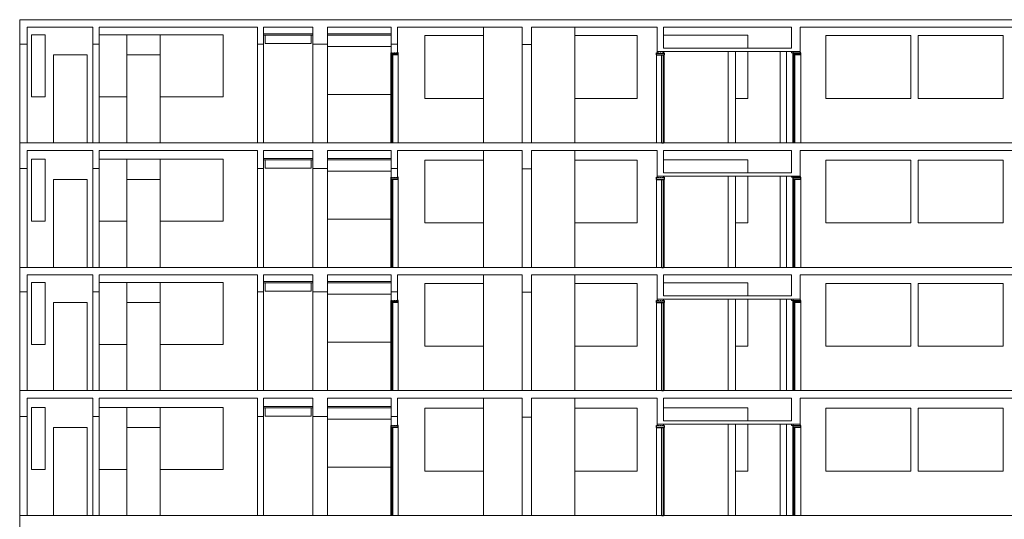
# Model space of a CAD drawing. Units: millimetres. Extents: x 8575 to 3566042, y -90 to 3252901.
# Drawn here: x 20293 to 21817, y 3666 to 4439 of the extents above; entities that cross this region are included whole.
import ezdxf

# ---------------------------------------------------------------- set-up
doc = ezdxf.new("R2010")
doc.units = ezdxf.units.MM
doc.linetypes.add('DGN Style 2', pattern=[3.346638, 2.007983, -1.338655])
for name, color, linetype, lineweight in [('+A_A_0.00', 40, 'Continuous', 0), ('+A_A_0.05', 1, 'Continuous', 0), ('+A_A_0.25', 4, 'Continuous', 0), ('+A_A_0.30', 5, 'Continuous', 0), ('+A_A_Esquadrias_0.10', 2, 'Continuous', 0), ('+A_A_Portas_0.10', 2, 'Continuous', 0)]:
    doc.layers.add(name, color=color, linetype=linetype, lineweight=lineweight)

msp = doc.modelspace()

# ---------------------------------------------------------------- linework, layer by layer
at = {"layer": '+A_A_0.00'}
for p, q in [((20332.8, 4416.1), (20311.4, 4416.1)), ((20311.4, 4416.1), (20311.4, 4320.1)), ((20332.8, 4320.1), (20332.8, 4416.1)), ((20458.9, 4416.1), (20416.7, 4416.1)), ((20458.9, 4320.1), (20458.9, 4416.1)), ((20510.8, 4416.1), (20458.9, 4416.1)), ((20458.9, 4416.1), (20458.9, 4248.8)), ((20458.9, 4416.1), (20510.8, 4416.1)), ((20458.9, 4384.9), (20458.9, 4416.1)), ((20458.9, 4416.1), (20458.9, 4416.1)), ((20608, 4416.1), (20510.8, 4416.1)), ((20510.8, 4416.1), (20510.8, 4320.1)), ((20510.8, 4248.8), (20510.8, 4416.1)), ((20510.8, 4416.1), (20510.8, 4384.9)), ((20608, 4320.1), (20608, 4416.1)), ((20746.8, 4417.4), (20670.3, 4417.4)), ((20670.3, 4417.4), (20670.3, 4415.4)), ((20670.3, 4415.4), (20746.8, 4415.4)), ((20670.3, 4415.4), (20670.3, 4415.4)), ((20672.9, 4415.4), (20744.2, 4415.4)), ((20672.9, 4402.4), (20672.9, 4415.4)), ((20672.9, 4415.4), (20672.9, 4415.4)), ((20744.2, 4415.4), (20744.2, 4402.4)), ((20746.8, 4415.4), (20746.8, 4417.4)), ((20868.2, 4417.4), (20769.7, 4417.4)), ((20769.7, 4417.4), (20769.7, 4415.4)), ((20769.7, 4415.4), (20868.2, 4415.4)), ((20769.7, 4415.4), (20769.7, 4415.4)), ((20868.2, 4415.4), (20868.2, 4417.4)), ((21010.9, 4414.8), (20920.1, 4414.8)), ((20920.1, 4414.8), (20920.1, 4317.5)), ((21010.9, 4317.5), (21010.9, 4414.8)), ((21248.9, 4414.8), (21152.3, 4414.8)), ((21152.3, 4414.8), (21152.3, 4317.5)), ((21248.9, 4317.5), (21248.9, 4414.8)), ((21419.8, 4415.4), (21289.5, 4415.4)), ((21289.5, 4415.4), (21289.5, 4395.3)), ((21419.8, 4395.3), (21419.8, 4415.4)), ((21672.3, 4414.8), (21540.7, 4414.8)), ((21540.7, 4414.8), (21540.7, 4317.5)), ((21672.3, 4317.5), (21672.3, 4414.8)), ((21815, 4414.8), (21683.4, 4414.8)), ((21683.4, 4414.8), (21683.4, 4317.5)), ((21815, 4317.5), (21815, 4414.8)), ((20744.2, 4402.4), (20672.9, 4402.4)), ((21289.5, 4395.3), (21289.5, 4395.3)), ((21419.8, 4390.1), (21401, 4390.1)), ((21419.8, 4317.5), (21419.8, 4390.1)), ((20397.6, 4384.9), (20345.7, 4384.9)), ((20345.7, 4384.9), (20345.7, 4248.8)), ((20397.6, 4248.8), (20397.6, 4384.9)), ((20510.8, 4384.9), (20458.9, 4384.9)), ((20458.9, 4384.9), (20458.9, 4248.8)), ((20510.8, 4384.9), (20458.9, 4384.9)), ((20510.8, 4248.8), (20510.8, 4384.9)), ((20311.4, 4320.1), (20332.8, 4320.1)), ((20311.4, 4320.1), (20311.4, 4320.1)), ((20416.7, 4320.1), (20458.9, 4320.1)), ((20416.7, 4320.1), (20416.7, 4320.1)), ((20510.8, 4320.1), (20608, 4320.1)), ((20510.8, 4320.1), (20510.8, 4320.1)), ((20920.1, 4317.5), (21010.9, 4317.5)), ((20920.1, 4317.5), (20920.1, 4317.5)), ((21152.3, 4317.5), (21248.9, 4317.5)), ((21152.3, 4317.5), (21152.3, 4317.5)), ((21401, 4317.5), (21419.8, 4317.5)), ((21401, 4317.5), (21401, 4317.5)), ((21540.7, 4317.5), (21672.3, 4317.5)), ((21540.7, 4317.5), (21540.7, 4317.5)), ((21683.4, 4317.5), (21815, 4317.5)), ((21683.4, 4317.5), (21683.4, 4317.5)), ((20345.7, 4248.8), (20345.7, 4248.8)), ((20458.9, 4248.8), (20458.9, 4248.8)), ((20458.9, 4248.8), (20458.9, 4248.8)), ((20332.8, 4223.5), (20311.4, 4223.5)), ((20311.4, 4223.5), (20311.4, 4127.5)), ((20332.8, 4127.5), (20332.8, 4223.5)), ((20458.9, 4223.5), (20416.7, 4223.5)), ((20458.9, 4127.5), (20458.9, 4223.5)), ((20510.8, 4223.5), (20458.9, 4223.5)), ((20458.9, 4223.5), (20458.9, 4056.2)), ((20458.9, 4223.5), (20510.8, 4223.5)), ((20458.9, 4192.3), (20458.9, 4223.5)), ((20458.9, 4223.5), (20458.9, 4223.5)), ((20608, 4223.5), (20510.8, 4223.5)), ((20510.8, 4223.5), (20510.8, 4127.5)), ((20510.8, 4056.2), (20510.8, 4223.5)), ((20510.8, 4223.5), (20510.8, 4192.3)), ((20608, 4127.5), (20608, 4223.5)), ((20746.8, 4224.8), (20670.3, 4224.8)), ((20670.3, 4224.8), (20670.3, 4222.8)), ((20670.3, 4222.8), (20746.8, 4222.8)), ((20670.3, 4222.8), (20670.3, 4222.8)), ((20672.9, 4222.8), (20744.2, 4222.8)), ((20672.9, 4209.8), (20672.9, 4222.8)), ((20672.9, 4222.8), (20672.9, 4222.8)), ((20744.2, 4222.8), (20744.2, 4209.8)), ((20746.8, 4222.8), (20746.8, 4224.8)), ((20868.2, 4224.8), (20769.7, 4224.8)), ((20769.7, 4224.8), (20769.7, 4222.8)), ((20769.7, 4222.8), (20868.2, 4222.8)), ((20769.7, 4222.8), (20769.7, 4222.8)), ((20868.2, 4222.8), (20868.2, 4224.8)), ((21010.9, 4222.2), (20920.1, 4222.2)), ((20920.1, 4222.2), (20920.1, 4124.9)), ((21010.9, 4124.9), (21010.9, 4222.2)), ((21248.9, 4222.2), (21152.3, 4222.2)), ((21152.3, 4222.2), (21152.3, 4124.9)), ((21248.9, 4124.9), (21248.9, 4222.2)), ((21419.8, 4222.8), (21289.5, 4222.8)), ((21289.5, 4222.8), (21289.5, 4202.7)), ((21419.8, 4202.7), (21419.8, 4222.8)), ((21672.3, 4222.2), (21540.7, 4222.2)), ((21540.7, 4222.2), (21540.7, 4124.9)), ((21672.3, 4124.9), (21672.3, 4222.2)), ((21815, 4222.2), (21683.4, 4222.2)), ((21683.4, 4222.2), (21683.4, 4124.9)), ((21815, 4124.9), (21815, 4222.2)), ((20744.2, 4209.8), (20672.9, 4209.8)), ((20397.6, 4192.3), (20345.7, 4192.3)), ((20345.7, 4192.3), (20345.7, 4056.2)), ((20397.6, 4056.2), (20397.6, 4192.3)), ((20510.8, 4192.3), (20458.9, 4192.3)), ((20458.9, 4192.3), (20458.9, 4056.2)), ((20510.8, 4192.3), (20458.9, 4192.3)), ((20510.8, 4056.2), (20510.8, 4192.3)), ((21289.5, 4202.7), (21289.5, 4202.7)), ((21419.8, 4197.5), (21401, 4197.5)), ((21419.8, 4124.9), (21419.8, 4197.5)), ((20311.4, 4127.5), (20332.8, 4127.5)), ((20311.4, 4127.5), (20311.4, 4127.5)), ((20416.7, 4127.5), (20458.9, 4127.5)), ((20416.7, 4127.5), (20416.7, 4127.5)), ((20510.8, 4127.5), (20608, 4127.5)), ((20510.8, 4127.5), (20510.8, 4127.5)), ((20920.1, 4124.9), (21010.9, 4124.9)), ((20920.1, 4124.9), (20920.1, 4124.9)), ((21152.3, 4124.9), (21248.9, 4124.9)), ((21152.3, 4124.9), (21152.3, 4124.9)), ((21401, 4124.9), (21419.8, 4124.9)), ((21401, 4124.9), (21401, 4124.9)), ((21540.7, 4124.9), (21672.3, 4124.9)), ((21540.7, 4124.9), (21540.7, 4124.9)), ((21683.4, 4124.9), (21815, 4124.9)), ((21683.4, 4124.9), (21683.4, 4124.9)), ((20345.7, 4056.2), (20345.7, 4056.2)), ((20458.9, 4056.2), (20458.9, 4056.2)), ((20458.9, 4056.2), (20458.9, 4056.2)), ((20332.8, 4032.8), (20311.4, 4032.8)), ((20311.4, 4032.8), (20311.4, 3936.8)), ((20332.8, 3936.8), (20332.8, 4032.8)), ((20458.9, 4032.8), (20416.7, 4032.8)), ((20458.9, 3936.8), (20458.9, 4032.8)), ((20510.8, 4032.8), (20458.9, 4032.8)), ((20458.9, 4032.8), (20458.9, 3865.5)), ((20458.9, 4032.8), (20510.8, 4032.8)), ((20458.9, 4001.7), (20458.9, 4032.8)), ((20458.9, 4032.8), (20458.9, 4032.8)), ((20608, 4032.8), (20510.8, 4032.8)), ((20510.8, 4032.8), (20510.8, 3936.8)), ((20510.8, 3865.5), (20510.8, 4032.8)), ((20510.8, 4032.8), (20510.8, 4001.7)), ((20608, 3936.8), (20608, 4032.8)), ((20746.8, 4034.1), (20670.3, 4034.1)), ((20670.3, 4034.1), (20670.3, 4032.2)), ((20670.3, 4032.2), (20746.8, 4032.2)), ((20670.3, 4032.2), (20670.3, 4032.2)), ((20672.9, 4032.2), (20744.2, 4032.2)), ((20672.9, 4019.2), (20672.9, 4032.2)), ((20672.9, 4032.2), (20672.9, 4032.2)), ((20744.2, 4032.2), (20744.2, 4019.2)), ((20746.8, 4032.2), (20746.8, 4034.1)), ((20868.2, 4034.1), (20769.7, 4034.1)), ((20769.7, 4034.1), (20769.7, 4032.2)), ((20769.7, 4032.2), (20868.2, 4032.2)), ((20769.7, 4032.2), (20769.7, 4032.2)), ((20868.2, 4032.2), (20868.2, 4034.1)), ((21010.9, 4031.5), (20920.1, 4031.5)), ((20920.1, 4031.5), (20920.1, 3934.3)), ((21010.9, 3934.3), (21010.9, 4031.5)), ((21248.9, 4031.5), (21152.3, 4031.5)), ((21152.3, 4031.5), (21152.3, 3934.3)), ((21248.9, 3934.3), (21248.9, 4031.5)), ((21419.8, 4032.2), (21289.5, 4032.2)), ((21289.5, 4032.2), (21289.5, 4012.1)), ((21419.8, 4012.1), (21419.8, 4032.2)), ((21672.3, 4031.5), (21540.7, 4031.5)), ((21540.7, 4031.5), (21540.7, 3934.3)), ((21672.3, 3934.3), (21672.3, 4031.5)), ((21815, 4031.5), (21683.4, 4031.5)), ((21683.4, 4031.5), (21683.4, 3934.3)), ((21815, 3934.3), (21815, 4031.5)), ((20744.2, 4019.2), (20672.9, 4019.2)), ((21289.5, 4012.1), (21289.5, 4012.1)), ((20397.6, 4001.7), (20345.7, 4001.7)), ((20345.7, 4001.7), (20345.7, 3865.5)), ((20397.6, 3865.5), (20397.6, 4001.7)), ((20510.8, 4001.7), (20458.9, 4001.7)), ((20458.9, 4001.7), (20458.9, 3865.5)), ((20510.8, 4001.7), (20458.9, 4001.7)), ((20510.8, 3865.5), (20510.8, 4001.7)), ((21419.8, 4006.9), (21401, 4006.9)), ((21419.8, 3934.3), (21419.8, 4006.9)), ((20311.4, 3936.8), (20332.8, 3936.8)), ((20311.4, 3936.8), (20311.4, 3936.8)), ((20416.7, 3936.8), (20458.9, 3936.8)), ((20416.7, 3936.8), (20416.7, 3936.8)), ((20510.8, 3936.8), (20608, 3936.8)), ((20510.8, 3936.8), (20510.8, 3936.8)), ((20920.1, 3934.3), (21010.9, 3934.3)), ((20920.1, 3934.3), (20920.1, 3934.3)), ((21152.3, 3934.3), (21248.9, 3934.3)), ((21152.3, 3934.3), (21152.3, 3934.3)), ((21401, 3934.3), (21419.8, 3934.3)), ((21401, 3934.3), (21401, 3934.3)), ((21540.7, 3934.3), (21672.3, 3934.3)), ((21540.7, 3934.3), (21540.7, 3934.3)), ((21683.4, 3934.3), (21815, 3934.3)), ((21683.4, 3934.3), (21683.4, 3934.3)), ((20345.7, 3865.5), (20345.7, 3865.5)), ((20458.9, 3865.5), (20458.9, 3865.5)), ((20458.9, 3865.5), (20458.9, 3865.5)), ((20746.8, 3840.9), (20670.3, 3840.9)), ((20670.3, 3840.9), (20670.3, 3838.9)), ((20746.8, 3838.9), (20746.8, 3840.9)), ((20868.2, 3840.9), (20769.7, 3840.9)), ((20769.7, 3840.9), (20769.7, 3838.9)), ((20868.2, 3838.9), (20868.2, 3840.9)), ((20332.8, 3839.6), (20311.4, 3839.6)), ((20311.4, 3839.6), (20311.4, 3743.6)), ((20332.8, 3743.6), (20332.8, 3839.6)), ((20458.9, 3839.6), (20416.7, 3839.6)), ((20458.9, 3743.6), (20458.9, 3839.6)), ((20510.8, 3839.6), (20458.9, 3839.6)), ((20458.9, 3839.6), (20458.9, 3672.3)), ((20458.9, 3839.6), (20510.8, 3839.6)), ((20458.9, 3808.4), (20458.9, 3839.6)), ((20458.9, 3839.6), (20458.9, 3839.6)), ((20608, 3839.6), (20510.8, 3839.6)), ((20510.8, 3839.6), (20510.8, 3743.6)), ((20510.8, 3672.3), (20510.8, 3839.6)), ((20510.8, 3839.6), (20510.8, 3808.4)), ((20608, 3743.6), (20608, 3839.6)), ((20670.3, 3838.9), (20746.8, 3838.9)), ((20670.3, 3838.9), (20670.3, 3838.9)), ((20672.9, 3838.9), (20744.2, 3838.9)), ((20672.9, 3826), (20672.9, 3838.9)), ((20672.9, 3838.9), (20672.9, 3838.9)), ((20744.2, 3826), (20672.9, 3826)), ((20744.2, 3838.9), (20744.2, 3826)), ((20769.7, 3838.9), (20868.2, 3838.9)), ((20769.7, 3838.9), (20769.7, 3838.9)), ((21010.9, 3838.3), (20920.1, 3838.3)), ((20920.1, 3838.3), (20920.1, 3741)), ((21010.9, 3741), (21010.9, 3838.3)), ((21248.9, 3838.3), (21152.3, 3838.3)), ((21152.3, 3838.3), (21152.3, 3741)), ((21248.9, 3741), (21248.9, 3838.3)), ((21419.8, 3838.9), (21289.5, 3838.9)), ((21289.5, 3838.9), (21289.5, 3818.8)), ((21419.8, 3818.8), (21419.8, 3838.9)), ((21672.3, 3838.3), (21540.7, 3838.3)), ((21540.7, 3838.3), (21540.7, 3741)), ((21672.3, 3741), (21672.3, 3838.3)), ((21815, 3838.3), (21683.4, 3838.3)), ((21683.4, 3838.3), (21683.4, 3741)), ((21815, 3741), (21815, 3838.3)), ((21289.5, 3818.8), (21289.5, 3818.8)), ((21419.8, 3813.6), (21401, 3813.6)), ((21419.8, 3741), (21419.8, 3813.6)), ((20397.6, 3808.4), (20345.7, 3808.4)), ((20345.7, 3808.4), (20345.7, 3672.3)), ((20397.6, 3672.3), (20397.6, 3808.4)), ((20510.8, 3808.4), (20458.9, 3808.4)), ((20458.9, 3808.4), (20458.9, 3672.3)), ((20510.8, 3808.4), (20458.9, 3808.4)), ((20510.8, 3672.3), (20510.8, 3808.4)), ((20311.4, 3743.6), (20332.8, 3743.6)), ((20311.4, 3743.6), (20311.4, 3743.6)), ((20416.7, 3743.6), (20458.9, 3743.6)), ((20416.7, 3743.6), (20416.7, 3743.6)), ((20510.8, 3743.6), (20608, 3743.6)), ((20510.8, 3743.6), (20510.8, 3743.6)), ((20920.1, 3741), (21010.9, 3741)), ((20920.1, 3741), (20920.1, 3741)), ((21152.3, 3741), (21248.9, 3741)), ((21152.3, 3741), (21152.3, 3741)), ((21401, 3741), (21419.8, 3741)), ((21401, 3741), (21401, 3741)), ((21540.7, 3741), (21672.3, 3741)), ((21540.7, 3741), (21540.7, 3741)), ((21683.4, 3741), (21815, 3741)), ((21683.4, 3741), (21683.4, 3741)), ((20345.7, 3672.3), (20345.7, 3672.3)), ((20458.9, 3672.3), (20458.9, 3672.3)), ((20458.9, 3672.3), (20458.9, 3672.3))]:
    msp.add_line(p, q, dxfattribs=at)
at = {"layer": '+A_A_0.05'}
for p, q in [((21010.9, 4427.7), (21010.9, 4248.8)), ((21152.3, 4427.7), (21152.3, 4248.8)), ((20769.7, 4397.9), (20868.2, 4397.9)), ((21470.1, 4390.1), (21470.1, 4248.8)), ((21479.9, 4390.1), (21479.9, 4248.8)), ((20769.7, 4323.5), (20867.3, 4323.5)), ((21010.9, 4237.1), (21010.9, 4056.2)), ((21152.3, 4237.1), (21152.3, 4056.2)), ((20769.7, 4205.3), (20868.2, 4205.3)), ((21470.1, 4197.5), (21470.1, 4056.2)), ((21479.9, 4197.5), (21479.9, 4056.2)), ((20769.7, 4131), (20867.3, 4131)), ((21010.9, 4044.5), (21010.9, 3865.5)), ((21152.3, 4044.5), (21152.3, 3865.5)), ((20769.7, 4014.7), (20868.2, 4014.7)), ((21470.1, 4006.9), (21470.1, 3865.5)), ((21479.9, 4006.9), (21479.9, 3865.5)), ((20769.7, 3940.3), (20867.3, 3940.3)), ((21010.9, 3853.8), (21010.9, 3672.3)), ((21152.3, 3853.8), (21152.3, 3672.3)), ((20769.7, 3821.4), (20868.2, 3821.4)), ((21470.1, 3813.6), (21470.1, 3672.3)), ((21479.9, 3813.6), (21479.9, 3672.3)), ((20769.7, 3747.1), (20867.3, 3747.1))]:
    msp.add_line(p, q, dxfattribs=at)
at = {"layer": '+A_A_0.25'}
for p, q in [((20304.9, 4401.8), (20293.2, 4401.8)), ((20293.2, 4401.8), (20293.2, 4248.8)), ((20304.9, 4248.8), (20304.9, 4401.8)), ((20304.9, 4401.8), (20304.9, 4401.8)), ((20406.4, 4401.8), (20416.1, 4401.8)), ((20406.4, 4248.8), (20406.4, 4401.8)), ((20406.4, 4401.8), (20406.4, 4401.8)), ((20416.1, 4401.8), (20416.1, 4248.8)), ((20661.2, 4401.8), (20670.3, 4401.8)), ((20661.2, 4248.8), (20661.2, 4401.8)), ((20661.2, 4401.8), (20661.2, 4401.8)), ((20670.3, 4401.8), (20670.3, 4248.8)), ((20746.8, 4401.8), (20769.7, 4401.8)), ((20746.8, 4248.8), (20746.8, 4401.8)), ((20746.8, 4401.8), (20746.8, 4401.8)), ((20769.7, 4401.8), (20769.7, 4248.8)), ((20868.2, 4401.8), (20878, 4401.8)), ((20868.2, 4387.3), (20868.2, 4401.8)), ((20868.2, 4401.8), (20868.2, 4401.8)), ((20878, 4401.8), (20878, 4387.3)), ((21070.6, 4401.1), (21085.2, 4401.1)), ((21070.6, 4248.8), (21070.6, 4401.1)), ((21070.6, 4401.1), (21070.6, 4401.1)), ((21085.2, 4401.1), (21085.2, 4248.8)), ((21279.8, 4390.1), (21289.5, 4390.1)), ((21279.8, 4387.3), (21279.8, 4390.1)), ((21279.8, 4390.1), (21279.8, 4390.1)), ((21289.5, 4390.1), (21289.5, 4387.3)), ((21389.4, 4390.1), (21401, 4390.1)), ((21389.4, 4248.8), (21389.4, 4390.1)), ((21389.4, 4390.1), (21389.4, 4390.1)), ((21401, 4390.1), (21401, 4248.8)), ((21487.5, 4390.1), (21501.1, 4390.1)), ((21487.5, 4388.2), (21487.5, 4390.1)), ((21487.5, 4390.1), (21487.5, 4390.1)), ((21501.1, 4390.1), (21501.1, 4388.2)), ((20878, 4387.3), (20868.2, 4387.3)), ((20878, 4387.3), (20868.2, 4387.3)), ((21289.5, 4387.3), (21279.8, 4387.3)), ((21279.8, 4387.3), (21289.5, 4387.3)), ((21501.1, 4388.2), (21487.5, 4388.2)), ((21501.1, 4387.3), (21490.7, 4387.3)), ((20293.2, 4248.8), (20304.9, 4248.8)), ((20416.1, 4248.8), (20406.4, 4248.8)), ((20670.3, 4248.8), (20661.2, 4248.8)), ((20769.7, 4248.8), (20746.8, 4248.8)), ((21085.2, 4248.8), (21070.6, 4248.8)), ((21401, 4248.8), (21389.4, 4248.8)), ((20304.9, 4209.2), (20293.2, 4209.2)), ((20293.2, 4209.2), (20293.2, 4056.2)), ((20304.9, 4056.2), (20304.9, 4209.2)), ((20304.9, 4209.2), (20304.9, 4209.2)), ((20406.4, 4209.2), (20416.1, 4209.2)), ((20406.4, 4056.2), (20406.4, 4209.2)), ((20406.4, 4209.2), (20406.4, 4209.2)), ((20416.1, 4209.2), (20416.1, 4056.2)), ((20661.2, 4209.2), (20670.3, 4209.2)), ((20661.2, 4056.2), (20661.2, 4209.2)), ((20661.2, 4209.2), (20661.2, 4209.2)), ((20670.3, 4209.2), (20670.3, 4056.2)), ((20746.8, 4209.2), (20769.7, 4209.2)), ((20746.8, 4056.2), (20746.8, 4209.2)), ((20746.8, 4209.2), (20746.8, 4209.2)), ((20769.7, 4209.2), (20769.7, 4056.2)), ((20868.2, 4209.2), (20878, 4209.2)), ((20868.2, 4194.7), (20868.2, 4209.2)), ((20868.2, 4209.2), (20868.2, 4209.2)), ((20878, 4209.2), (20878, 4194.7)), ((21070.6, 4208.6), (21085.2, 4208.6)), ((21070.6, 4056.2), (21070.6, 4208.6)), ((21070.6, 4208.6), (21070.6, 4208.6)), ((21085.2, 4208.6), (21085.2, 4056.2)), ((20878, 4194.7), (20868.2, 4194.7)), ((20878, 4194.7), (20868.2, 4194.7)), ((21279.8, 4197.5), (21289.5, 4197.5)), ((21279.8, 4194.7), (21279.8, 4197.5)), ((21279.8, 4197.5), (21279.8, 4197.5)), ((21289.5, 4194.7), (21279.8, 4194.7)), ((21279.8, 4194.7), (21289.5, 4194.7)), ((21289.5, 4197.5), (21289.5, 4194.7)), ((21389.4, 4197.5), (21401, 4197.5)), ((21389.4, 4056.2), (21389.4, 4197.5)), ((21389.4, 4197.5), (21389.4, 4197.5)), ((21401, 4197.5), (21401, 4056.2)), ((21487.5, 4197.5), (21501.1, 4197.5)), ((21487.5, 4195.6), (21487.5, 4197.5)), ((21487.5, 4197.5), (21487.5, 4197.5)), ((21501.1, 4195.6), (21487.5, 4195.6)), ((21501.1, 4194.7), (21490.7, 4194.7)), ((21501.1, 4197.5), (21501.1, 4195.6)), ((20293.2, 4056.2), (20304.9, 4056.2)), ((20416.1, 4056.2), (20406.4, 4056.2)), ((20670.3, 4056.2), (20661.2, 4056.2)), ((20769.7, 4056.2), (20746.8, 4056.2)), ((21085.2, 4056.2), (21070.6, 4056.2)), ((21401, 4056.2), (21389.4, 4056.2)), ((20304.9, 4018.6), (20293.2, 4018.6)), ((20293.2, 4018.6), (20293.2, 3865.5)), ((20304.9, 3865.5), (20304.9, 4018.6)), ((20304.9, 4018.6), (20304.9, 4018.6)), ((20406.4, 4018.6), (20416.1, 4018.6)), ((20406.4, 3865.5), (20406.4, 4018.6)), ((20406.4, 4018.6), (20406.4, 4018.6)), ((20416.1, 4018.6), (20416.1, 3865.5)), ((20661.2, 4018.6), (20670.3, 4018.6)), ((20661.2, 3865.5), (20661.2, 4018.6)), ((20661.2, 4018.6), (20661.2, 4018.6)), ((20670.3, 4018.6), (20670.3, 3865.5)), ((20746.8, 4018.6), (20769.7, 4018.6)), ((20746.8, 3865.5), (20746.8, 4018.6)), ((20746.8, 4018.6), (20746.8, 4018.6)), ((20769.7, 4018.6), (20769.7, 3865.5)), ((20868.2, 4018.6), (20878, 4018.6)), ((20868.2, 4004), (20868.2, 4018.6)), ((20868.2, 4018.6), (20868.2, 4018.6)), ((20878, 4018.6), (20878, 4004)), ((21070.6, 4017.9), (21085.2, 4017.9)), ((21070.6, 3865.5), (21070.6, 4017.9)), ((21070.6, 4017.9), (21070.6, 4017.9)), ((21085.2, 4017.9), (21085.2, 3865.5)), ((20878, 4004), (20868.2, 4004)), ((20878, 4004), (20868.2, 4004)), ((21279.8, 4006.9), (21289.5, 4006.9)), ((21279.8, 4004), (21279.8, 4006.9)), ((21279.8, 4006.9), (21279.8, 4006.9)), ((21289.5, 4004), (21279.8, 4004)), ((21279.8, 4004), (21289.5, 4004)), ((21289.5, 4006.9), (21289.5, 4004)), ((21389.4, 4006.9), (21401, 4006.9)), ((21389.4, 3865.5), (21389.4, 4006.9)), ((21389.4, 4006.9), (21389.4, 4006.9)), ((21401, 4006.9), (21401, 3865.5)), ((21487.5, 4006.9), (21501.1, 4006.9)), ((21487.5, 4004.9), (21487.5, 4006.9)), ((21487.5, 4006.9), (21487.5, 4006.9)), ((21501.1, 4004.9), (21487.5, 4004.9)), ((21501.1, 4004), (21490.7, 4004)), ((21501.1, 4006.9), (21501.1, 4004.9)), ((20293.2, 3865.5), (20304.9, 3865.5)), ((20416.1, 3865.5), (20406.4, 3865.5)), ((20670.3, 3865.5), (20661.2, 3865.5)), ((20769.7, 3865.5), (20746.8, 3865.5)), ((21085.2, 3865.5), (21070.6, 3865.5)), ((21401, 3865.5), (21389.4, 3865.5)), ((20304.9, 3825.3), (20293.2, 3825.3)), ((20293.2, 3825.3), (20293.2, 3672.3)), ((20304.9, 3672.3), (20304.9, 3825.3)), ((20304.9, 3825.3), (20304.9, 3825.3)), ((20406.4, 3825.3), (20416.1, 3825.3)), ((20406.4, 3672.3), (20406.4, 3825.3)), ((20406.4, 3825.3), (20406.4, 3825.3)), ((20416.1, 3825.3), (20416.1, 3672.3)), ((20661.2, 3825.3), (20670.3, 3825.3)), ((20661.2, 3672.3), (20661.2, 3825.3)), ((20661.2, 3825.3), (20661.2, 3825.3)), ((20670.3, 3825.3), (20670.3, 3672.3)), ((20746.8, 3825.3), (20769.7, 3825.3)), ((20746.8, 3672.3), (20746.8, 3825.3)), ((20746.8, 3825.3), (20746.8, 3825.3)), ((20769.7, 3825.3), (20769.7, 3672.3)), ((20868.2, 3825.3), (20878, 3825.3)), ((20868.2, 3810.8), (20868.2, 3825.3)), ((20868.2, 3825.3), (20868.2, 3825.3)), ((20878, 3825.3), (20878, 3810.8)), ((21070.6, 3824.7), (21085.2, 3824.7)), ((21070.6, 3672.3), (21070.6, 3824.7)), ((21070.6, 3824.7), (21070.6, 3824.7)), ((21085.2, 3824.7), (21085.2, 3672.3)), ((20878, 3810.8), (20868.2, 3810.8)), ((20878, 3810.8), (20868.2, 3810.8)), ((21279.8, 3813.6), (21289.5, 3813.6)), ((21279.8, 3810.8), (21279.8, 3813.6)), ((21279.8, 3813.6), (21279.8, 3813.6)), ((21289.5, 3810.8), (21279.8, 3810.8)), ((21279.8, 3810.8), (21289.5, 3810.8)), ((21289.5, 3813.6), (21289.5, 3810.8)), ((21389.4, 3813.6), (21401, 3813.6)), ((21389.4, 3672.3), (21389.4, 3813.6)), ((21389.4, 3813.6), (21389.4, 3813.6)), ((21401, 3813.6), (21401, 3672.3)), ((21487.5, 3813.6), (21501.1, 3813.6)), ((21487.5, 3811.7), (21487.5, 3813.6)), ((21487.5, 3813.6), (21487.5, 3813.6)), ((21501.1, 3811.7), (21487.5, 3811.7)), ((21501.1, 3810.8), (21490.7, 3810.8)), ((21501.1, 3813.6), (21501.1, 3811.7)), ((20293.2, 3672.3), (20304.9, 3672.3)), ((20416.1, 3672.3), (20406.4, 3672.3)), ((20670.3, 3672.3), (20661.2, 3672.3)), ((20769.7, 3672.3), (20746.8, 3672.3)), ((21085.2, 3672.3), (21070.6, 3672.3)), ((21401, 3672.3), (21389.4, 3672.3))]:
    msp.add_line(p, q, dxfattribs=at)
at = {"layer": '+A_A_0.30'}
for p, q in [((20293.2, 4401.8), (20293.2, 4439.4)), ((20293.2, 4439.4), (21903.7, 4439.4)), ((20406.4, 4427.7), (20304.9, 4427.7)), ((20304.9, 4427.7), (20304.9, 4401.8)), ((20406.4, 4401.8), (20406.4, 4427.7)), ((20661.2, 4427.7), (20416.1, 4427.7)), ((20416.1, 4427.7), (20416.1, 4401.8)), ((20661.2, 4401.8), (20661.2, 4427.7)), ((20746.8, 4427.7), (20670.3, 4427.7)), ((20670.3, 4427.7), (20670.3, 4401.8)), ((20746.8, 4401.8), (20746.8, 4427.7)), ((20868.2, 4427.7), (20769.7, 4427.7)), ((20769.7, 4427.7), (20769.7, 4401.8)), ((20868.2, 4401.8), (20868.2, 4427.7)), ((21070.6, 4427.7), (20878, 4427.7)), ((20878, 4427.7), (20878, 4401.8)), ((21070.6, 4401.1), (21070.6, 4427.7)), ((21279.8, 4427.7), (21085.2, 4427.7)), ((21085.2, 4427.7), (21085.2, 4401.1)), ((21279.8, 4390.1), (21279.8, 4427.7)), ((21404.6, 4427.7), (21289.5, 4427.7)), ((21289.5, 4427.7), (21289.5, 4395.3)), ((21487.5, 4427.7), (21401, 4427.7)), ((21487.5, 4395.3), (21487.5, 4427.7)), ((21853.4, 4427.7), (21501.1, 4427.7)), ((21501.1, 4427.7), (21501.1, 4390.1)), ((20304.9, 4401.8), (20293.2, 4401.8)), ((20416.1, 4401.8), (20406.4, 4401.8)), ((20670.3, 4401.8), (20661.2, 4401.8)), ((20769.7, 4401.8), (20758, 4401.8)), ((20878, 4401.8), (20868.2, 4401.8)), ((21085.2, 4401.1), (21070.6, 4401.1)), ((21289.5, 4390.1), (21279.8, 4390.1)), ((21289.5, 4395.3), (21401, 4395.3)), ((21289.5, 4390.1), (21491.4, 4390.1)), ((21394.7, 4390.1), (21376.6, 4390.1)), ((21401, 4395.3), (21487.5, 4395.3)), ((21501.1, 4390.1), (21491.4, 4390.1)), ((20293.2, 4209.2), (20293.2, 4248.8)), ((20293.2, 4248.8), (21903.7, 4248.8)), ((20293.2, 4248.8), (21903.7, 4248.8)), ((20406.4, 4237.1), (20304.9, 4237.1)), ((20304.9, 4237.1), (20304.9, 4209.2)), ((20406.4, 4209.2), (20406.4, 4237.1)), ((20661.2, 4237.1), (20416.1, 4237.1)), ((20416.1, 4237.1), (20416.1, 4209.2)), ((20661.2, 4209.2), (20661.2, 4237.1)), ((20746.8, 4237.1), (20670.3, 4237.1)), ((20670.3, 4237.1), (20670.3, 4209.2)), ((20746.8, 4209.2), (20746.8, 4237.1)), ((20868.2, 4237.1), (20769.7, 4237.1)), ((20769.7, 4237.1), (20769.7, 4209.2)), ((20868.2, 4209.2), (20868.2, 4237.1)), ((21070.6, 4237.1), (20878, 4237.1)), ((20878, 4237.1), (20878, 4209.2)), ((21070.6, 4208.6), (21070.6, 4237.1)), ((21279.8, 4237.1), (21085.2, 4237.1)), ((21085.2, 4237.1), (21085.2, 4208.6)), ((21279.8, 4197.5), (21279.8, 4237.1)), ((21404.9, 4237.1), (21289.5, 4237.1)), ((21289.5, 4237.1), (21289.5, 4202.7)), ((21487.5, 4237.1), (21401, 4237.1)), ((21487.5, 4202.7), (21487.5, 4237.1)), ((21853.4, 4237.1), (21501.1, 4237.1)), ((21501.1, 4237.1), (21501.1, 4197.5)), ((20304.9, 4209.2), (20293.2, 4209.2)), ((20416.1, 4209.2), (20406.4, 4209.2)), ((20670.3, 4209.2), (20661.2, 4209.2)), ((20769.7, 4209.2), (20758, 4209.2)), ((20878, 4209.2), (20868.2, 4209.2)), ((21085.2, 4208.6), (21070.6, 4208.6)), ((21289.5, 4197.5), (21279.8, 4197.5)), ((21289.5, 4202.7), (21401, 4202.7)), ((21289.5, 4197.5), (21491.4, 4197.5)), ((21394.7, 4197.5), (21376.6, 4197.5)), ((21401, 4202.7), (21487.5, 4202.7)), ((21501.1, 4197.5), (21491.4, 4197.5)), ((20293.2, 4018.6), (20293.2, 4056.2)), ((20293.2, 4056.2), (21903.7, 4056.2)), ((20293.2, 4056.2), (21903.7, 4056.2)), ((20406.4, 4044.5), (20304.9, 4044.5)), ((20304.9, 4044.5), (20304.9, 4018.6)), ((20406.4, 4018.6), (20406.4, 4044.5)), ((20661.2, 4044.5), (20416.1, 4044.5)), ((20416.1, 4044.5), (20416.1, 4018.6)), ((20661.2, 4018.6), (20661.2, 4044.5)), ((20746.8, 4044.5), (20670.3, 4044.5)), ((20670.3, 4044.5), (20670.3, 4018.6)), ((20746.8, 4018.6), (20746.8, 4044.5)), ((20868.2, 4044.5), (20769.7, 4044.5)), ((20769.7, 4044.5), (20769.7, 4018.6)), ((20868.2, 4018.6), (20868.2, 4044.5)), ((21070.6, 4044.5), (20878, 4044.5)), ((20878, 4044.5), (20878, 4018.6)), ((21070.6, 4017.9), (21070.6, 4044.5)), ((21279.8, 4044.5), (21085.2, 4044.5)), ((21085.2, 4044.5), (21085.2, 4017.9)), ((21279.8, 4006.9), (21279.8, 4044.5)), ((21407.8, 4044.5), (21289.5, 4044.5)), ((21289.5, 4044.5), (21289.5, 4012.1)), ((21487.5, 4044.5), (21401, 4044.5)), ((21487.5, 4012.1), (21487.5, 4044.5)), ((21853.4, 4044.5), (21501.1, 4044.5)), ((21501.1, 4044.5), (21501.1, 4006.9)), ((20304.9, 4018.6), (20293.2, 4018.6)), ((20416.1, 4018.6), (20406.4, 4018.6)), ((20670.3, 4018.6), (20661.2, 4018.6)), ((20769.7, 4018.6), (20758, 4018.6)), ((20878, 4018.6), (20868.2, 4018.6)), ((21085.2, 4017.9), (21070.6, 4017.9)), ((21289.5, 4012.1), (21401, 4012.1)), ((21401, 4012.1), (21487.5, 4012.1)), ((21289.5, 4006.9), (21279.8, 4006.9)), ((21289.5, 4006.9), (21491.4, 4006.9)), ((21394.7, 4006.9), (21376.6, 4006.9)), ((21501.1, 4006.9), (21491.4, 4006.9)), ((20293.2, 3825.3), (20293.2, 3865.5)), ((20293.2, 3865.5), (21903.7, 3865.5)), ((20293.2, 3865.5), (21903.7, 3865.5)), ((20406.4, 3853.8), (20304.9, 3853.8)), ((20304.9, 3853.8), (20304.9, 3825.3)), ((20406.4, 3825.3), (20406.4, 3853.8)), ((20661.2, 3853.8), (20416.1, 3853.8)), ((20416.1, 3853.8), (20416.1, 3825.3)), ((20661.2, 3825.3), (20661.2, 3853.8)), ((20746.8, 3853.8), (20670.3, 3853.8)), ((20670.3, 3853.8), (20670.3, 3825.3)), ((20746.8, 3825.3), (20746.8, 3853.8)), ((20868.2, 3853.8), (20769.7, 3853.8)), ((20769.7, 3853.8), (20769.7, 3825.3)), ((20868.2, 3825.3), (20868.2, 3853.8)), ((21070.6, 3853.8), (20878, 3853.8)), ((20878, 3853.8), (20878, 3825.3)), ((21070.6, 3824.7), (21070.6, 3853.8)), ((21279.8, 3853.8), (21085.2, 3853.8)), ((21085.2, 3853.8), (21085.2, 3824.7)), ((21279.8, 3813.6), (21279.8, 3853.8)), ((21408.2, 3853.8), (21289.5, 3853.8)), ((21289.5, 3853.8), (21289.5, 3818.8)), ((21487.5, 3853.8), (21401, 3853.8)), ((21487.5, 3818.8), (21487.5, 3853.8)), ((21853.4, 3853.8), (21501.1, 3853.8)), ((21501.1, 3853.8), (21501.1, 3813.6)), ((20304.9, 3825.3), (20293.2, 3825.3)), ((20416.1, 3825.3), (20406.4, 3825.3)), ((20670.3, 3825.3), (20661.2, 3825.3)), ((20769.7, 3825.3), (20758, 3825.3)), ((20878, 3825.3), (20868.2, 3825.3)), ((21085.2, 3824.7), (21070.6, 3824.7)), ((21289.5, 3813.6), (21279.8, 3813.6)), ((21289.5, 3818.8), (21401, 3818.8)), ((21289.5, 3813.6), (21491.4, 3813.6)), ((21394.7, 3813.6), (21376.6, 3813.6)), ((21401, 3818.8), (21487.5, 3818.8)), ((21501.1, 3813.6), (21491.4, 3813.6)), ((20293.2, 3636), (20293.2, 3672.3)), ((20293.2, 3672.3), (21903.7, 3672.3)), ((20293.2, 3672.3), (21903.7, 3672.3))]:
    msp.add_line(p, q, dxfattribs=at)
at = {"layer": '+A_A_Esquadrias_0.10'}
for p, q in [((20867.3, 4384.9), (20867.3, 4248.8)), ((20878.9, 4248.8), (20878.9, 4384.9)), ((21278.8, 4248.8), (21278.8, 4384.9)), ((21290.5, 4384.9), (21290.5, 4248.8)), ((21489.7, 4384.9), (21489.7, 4248.8)), ((21502.1, 4248.8), (21502.1, 4384.9)), ((20878.9, 4248.8), (20867.3, 4248.8)), ((21278.8, 4248.8), (21290.5, 4248.8)), ((21502.1, 4248.8), (21489.7, 4248.8)), ((20867.3, 4192.3), (20867.3, 4056.2)), ((20878.9, 4056.2), (20878.9, 4192.3)), ((21278.8, 4056.2), (21278.8, 4192.3)), ((21290.5, 4192.3), (21290.5, 4056.2)), ((21489.7, 4192.3), (21489.7, 4056.2)), ((21502.1, 4056.2), (21502.1, 4192.3)), ((20878.9, 4056.2), (20867.3, 4056.2)), ((21278.8, 4056.2), (21290.5, 4056.2)), ((21502.1, 4056.2), (21489.7, 4056.2)), ((20867.3, 4001.7), (20867.3, 3865.5)), ((20878.9, 3865.5), (20878.9, 4001.7)), ((21278.8, 3865.5), (21278.8, 4001.7)), ((21290.5, 4001.7), (21290.5, 3865.5)), ((21489.7, 4001.7), (21489.7, 3865.5)), ((21502.1, 3865.5), (21502.1, 4001.7)), ((20878.9, 3865.5), (20867.3, 3865.5)), ((21278.8, 3865.5), (21290.5, 3865.5)), ((21502.1, 3865.5), (21489.7, 3865.5)), ((20867.3, 3808.4), (20867.3, 3672.3)), ((20878.9, 3672.3), (20878.9, 3808.4)), ((21278.8, 3672.3), (21278.8, 3808.4)), ((21290.5, 3808.4), (21290.5, 3672.3)), ((21489.7, 3808.4), (21489.7, 3672.3)), ((21502.1, 3672.3), (21502.1, 3808.4)), ((20878.9, 3672.3), (20867.3, 3672.3)), ((21278.8, 3672.3), (21290.5, 3672.3)), ((21502.1, 3672.3), (21489.7, 3672.3))]:
    msp.add_line(p, q, dxfattribs=at)
at = {"layer": '+A_A_Esquadrias_0.10', "linetype": 'DGN Style 2', "lineweight": 0}
for p, q in [((20868.2, 4387.9), (20878, 4387.9)), ((21289.5, 4387.9), (21279.8, 4387.9)), ((21490.7, 4387.9), (21501.1, 4387.9)), ((20868.2, 4195.3), (20878, 4195.3)), ((21289.5, 4195.3), (21279.8, 4195.3)), ((21490.7, 4195.3), (21501.1, 4195.3)), ((20868.2, 4004.7), (20878, 4004.7)), ((21289.5, 4004.7), (21279.8, 4004.7)), ((21490.7, 4004.7), (21501.1, 4004.7)), ((20868.2, 3811.5), (20878, 3811.5)), ((21289.5, 3811.5), (21279.8, 3811.5)), ((21490.7, 3811.5), (21501.1, 3811.5))]:
    msp.add_line(p, q, dxfattribs=at)
at = {"layer": '+A_A_Portas_0.10', "linetype": 'Continuous', "lineweight": 30}
for p, q in [((20868.2, 4388.3), (20867.3, 4388.3)), ((20867.3, 4388.3), (20867.3, 4384.9)), ((20878.9, 4384.9), (20867.3, 4384.9)), ((20868.2, 4387.3), (20868.2, 4388.3)), ((20868.2, 4384.9), (20868.2, 4248.8)), ((20870.5, 4248.8), (20870.5, 4384.9)), ((20878.9, 4388.3), (20878, 4388.3)), ((20878, 4388.3), (20878, 4387.3)), ((20878.9, 4384.9), (20878.9, 4388.3)), ((21278.8, 4384.9), (21278.8, 4388.3)), ((21278.8, 4388.3), (21279.8, 4388.3)), ((21278.8, 4384.9), (21290.5, 4384.9)), ((21279.8, 4388.3), (21279.8, 4387.3)), ((21287.2, 4248.8), (21287.2, 4384.9)), ((21289.5, 4387.3), (21289.5, 4388.3)), ((21289.5, 4388.3), (21290.5, 4388.3)), ((21289.5, 4384.9), (21289.5, 4248.8)), ((21290.5, 4388.3), (21290.5, 4384.9)), ((21490.7, 4388.3), (21489.7, 4388.3)), ((21489.7, 4388.3), (21489.7, 4384.9)), ((21502.1, 4384.9), (21489.7, 4384.9)), ((21490.7, 4387.3), (21490.7, 4388.3)), ((21490.7, 4384.9), (21490.7, 4248.8)), ((21493, 4248.8), (21493, 4384.9)), ((21502.1, 4388.3), (21501.1, 4388.3)), ((21501.1, 4388.3), (21501.1, 4387.3)), ((21502.1, 4384.9), (21502.1, 4388.3)), ((20870.5, 4248.8), (20868.2, 4248.8)), ((21287.2, 4248.8), (21289.5, 4248.8)), ((21493, 4248.8), (21490.7, 4248.8)), ((20868.2, 4195.7), (20867.3, 4195.7)), ((20867.3, 4195.7), (20867.3, 4192.3)), ((20878.9, 4192.3), (20867.3, 4192.3)), ((20868.2, 4194.7), (20868.2, 4195.7)), ((20868.2, 4192.3), (20868.2, 4056.2)), ((20870.5, 4056.2), (20870.5, 4192.3)), ((20878.9, 4195.7), (20878, 4195.7)), ((20878, 4195.7), (20878, 4194.7)), ((20878.9, 4192.3), (20878.9, 4195.7)), ((21278.8, 4192.3), (21278.8, 4195.7)), ((21278.8, 4195.7), (21279.8, 4195.7)), ((21278.8, 4192.3), (21290.5, 4192.3)), ((21279.8, 4195.7), (21279.8, 4194.7)), ((21287.2, 4056.2), (21287.2, 4192.3)), ((21289.5, 4194.7), (21289.5, 4195.7)), ((21289.5, 4195.7), (21290.5, 4195.7)), ((21289.5, 4192.3), (21289.5, 4056.2)), ((21290.5, 4195.7), (21290.5, 4192.3)), ((21490.7, 4195.7), (21489.7, 4195.7)), ((21489.7, 4195.7), (21489.7, 4192.3)), ((21502.1, 4192.3), (21489.7, 4192.3)), ((21490.7, 4194.7), (21490.7, 4195.7)), ((21490.7, 4192.3), (21490.7, 4056.2)), ((21493, 4056.2), (21493, 4192.3)), ((21502.1, 4195.7), (21501.1, 4195.7)), ((21501.1, 4195.7), (21501.1, 4194.7)), ((21502.1, 4192.3), (21502.1, 4195.7)), ((20870.5, 4056.2), (20868.2, 4056.2)), ((21287.2, 4056.2), (21289.5, 4056.2)), ((21493, 4056.2), (21490.7, 4056.2)), ((20868.2, 4005), (20867.3, 4005)), ((20867.3, 4005), (20867.3, 4001.7)), ((20878.9, 4001.7), (20867.3, 4001.7)), ((20868.2, 4004), (20868.2, 4005)), ((20868.2, 4001.7), (20868.2, 3865.5)), ((20870.5, 3865.5), (20870.5, 4001.7)), ((20878.9, 4005), (20878, 4005)), ((20878, 4005), (20878, 4004)), ((20878.9, 4001.7), (20878.9, 4005)), ((21278.8, 4001.7), (21278.8, 4005)), ((21278.8, 4005), (21279.8, 4005)), ((21278.8, 4001.7), (21290.5, 4001.7)), ((21279.8, 4005), (21279.8, 4004)), ((21287.2, 3865.5), (21287.2, 4001.7)), ((21289.5, 4004), (21289.5, 4005)), ((21289.5, 4005), (21290.5, 4005)), ((21289.5, 4001.7), (21289.5, 3865.5)), ((21290.5, 4005), (21290.5, 4001.7)), ((21490.7, 4005), (21489.7, 4005)), ((21489.7, 4005), (21489.7, 4001.7)), ((21502.1, 4001.7), (21489.7, 4001.7)), ((21490.7, 4004), (21490.7, 4005)), ((21490.7, 4001.7), (21490.7, 3865.5)), ((21493, 3865.5), (21493, 4001.7)), ((21502.1, 4005), (21501.1, 4005)), ((21501.1, 4005), (21501.1, 4004)), ((21502.1, 4001.7), (21502.1, 4005)), ((20870.5, 3865.5), (20868.2, 3865.5)), ((21287.2, 3865.5), (21289.5, 3865.5)), ((21493, 3865.5), (21490.7, 3865.5)), ((20868.2, 3811.8), (20867.3, 3811.8)), ((20867.3, 3811.8), (20867.3, 3808.4)), ((20868.2, 3810.8), (20868.2, 3811.8)), ((20878.9, 3811.8), (20878, 3811.8)), ((20878, 3811.8), (20878, 3810.8)), ((20878.9, 3808.4), (20878.9, 3811.8)), ((21278.8, 3808.4), (21278.8, 3811.8)), ((21278.8, 3811.8), (21279.8, 3811.8)), ((21279.8, 3811.8), (21279.8, 3810.8)), ((21289.5, 3810.8), (21289.5, 3811.8)), ((21289.5, 3811.8), (21290.5, 3811.8)), ((21290.5, 3811.8), (21290.5, 3808.4)), ((21490.7, 3811.8), (21489.7, 3811.8)), ((21489.7, 3811.8), (21489.7, 3808.4)), ((21490.7, 3810.8), (21490.7, 3811.8)), ((21502.1, 3811.8), (21501.1, 3811.8)), ((21501.1, 3811.8), (21501.1, 3810.8)), ((21502.1, 3808.4), (21502.1, 3811.8)), ((20878.9, 3808.4), (20867.3, 3808.4)), ((20868.2, 3808.4), (20868.2, 3672.3)), ((20870.5, 3672.3), (20870.5, 3808.4)), ((21278.8, 3808.4), (21290.5, 3808.4)), ((21287.2, 3672.3), (21287.2, 3808.4)), ((21289.5, 3808.4), (21289.5, 3672.3)), ((21502.1, 3808.4), (21489.7, 3808.4)), ((21490.7, 3808.4), (21490.7, 3672.3)), ((21493, 3672.3), (21493, 3808.4)), ((20870.5, 3672.3), (20868.2, 3672.3)), ((21287.2, 3672.3), (21289.5, 3672.3)), ((21493, 3672.3), (21490.7, 3672.3))]:
    msp.add_line(p, q, dxfattribs=at)

doc.saveas('drawing.dxf')
